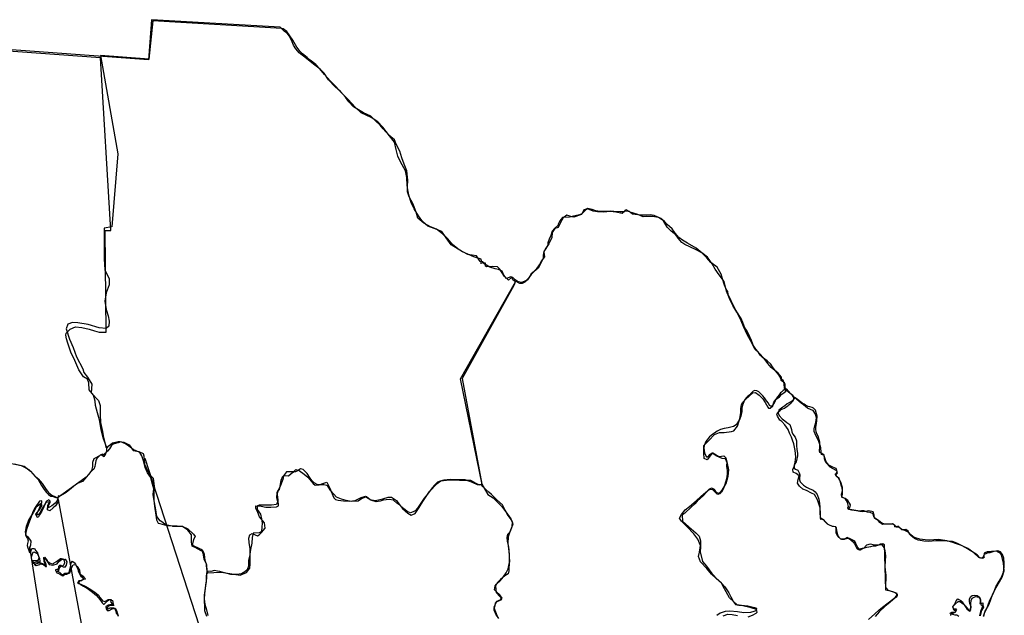
# Model space of a CAD drawing. Extents: x -1042238 to -1041138, y 4775139 to 4775999.
# Drawn here: x -1041241 to -1041205, y 4775941 to 4775963 of the extents above; entities that cross this region are included whole.
import ezdxf

# ---------------------------------------------------------------- set-up
doc = ezdxf.new("R2010")
doc.units = 0
doc.header["$LTSCALE"] = 10
doc.layers.get('0').update_dxf_attribs({"linetype": 'CONTINUOUS'})
doc.layers.add('MEX', color=7, linetype='CONTINUOUS')

msp = doc.modelspace()

# ---------------------------------------------------------------- linework, layer by layer
at = {"color": 1, "flags": 128}
for points in [[(-1041236.112, 4775946.949), (-1041223.325, 4775907.472)], [(-1041231.337, 4775902.988), (-1041239.207, 4775945.467)], [(-1041233.473, 4775900.531), (-1041240.239, 4775943.758)]]:
    msp.add_lwpolyline(points, dxfattribs=at)
at = {"layer": 'MEX', "color": 7}
for points in [[(-1041205.987, 4775941.257), (-1041205.947, 4775941.413), (-1041205.853, 4775941.596), (-1041205.795, 4775941.708), (-1041205.727, 4775941.904), (-1041205.678, 4775942.034), (-1041205.647, 4775942.127), (-1041205.548, 4775942.306), (-1041205.428, 4775942.507), (-1041205.325, 4775942.672), (-1041205.258, 4775942.9), (-1041205.28, 4775943.172), (-1041205.342, 4775943.423), (-1041205.387, 4775943.525), (-1041205.53, 4775943.61), (-1041205.708, 4775943.597), (-1041205.78, 4775943.588), (-1041205.865, 4775943.579), (-1041205.958, 4775943.553), (-1041205.981, 4775943.53), (-1041205.985, 4775943.432), (-1041205.976, 4775943.378), (-1041206.115, 4775943.356), (-1041206.231, 4775943.477), (-1041206.414, 4775943.598), (-1041206.637, 4775943.727), (-1041206.794, 4775943.808), (-1041206.968, 4775943.875), (-1041207.133, 4775943.929), (-1041207.321, 4775943.973), (-1041207.615, 4775944.027), (-1041207.781, 4775944.01), (-1041207.924, 4775944.005), (-1041208.093, 4775944.01), (-1041208.281, 4775944.041), (-1041208.446, 4775944.086), (-1041208.495, 4775944.099), (-1041208.611, 4775944.193), (-1041208.687, 4775944.278), (-1041208.83, 4775944.354), (-1041208.933, 4775944.372), (-1041208.991, 4775944.435), (-1041209.053, 4775944.466), (-1041209.111, 4775944.475), (-1041209.156, 4775944.502), (-1041209.236, 4775944.573), (-1041209.46, 4775944.578), (-1041209.549, 4775944.583), (-1041209.647, 4775944.61), (-1041209.772, 4775944.708), (-1041209.884, 4775944.784), (-1041209.933, 4775944.842), (-1041209.96, 4775944.945), (-1041210.071, 4775944.994), (-1041210.165, 4775945.003), (-1041210.295, 4775945.061), (-1041210.384, 4775945.057), (-1041210.491, 4775945.048), (-1041210.514, 4775945.057), (-1041210.728, 4775945.088), (-1041210.835, 4775945.102), (-1041210.835, 4775945.115), (-1041210.795, 4775945.164), (-1041210.781, 4775945.267), (-1041210.866, 4775945.432), (-1041210.969, 4775945.499), (-1041211.009, 4775945.508), (-1041211.076, 4775945.54), (-1041211.063, 4775945.714), (-1041211.058, 4775945.781), (-1041211.062, 4775945.897), (-1041211.12, 4775946.089), (-1041211.16, 4775946.156), (-1041211.196, 4775946.223), (-1041211.259, 4775946.277), (-1041211.321, 4775946.375), (-1041211.281, 4775946.415), (-1041211.258, 4775946.465), (-1041211.285, 4775946.5), (-1041211.504, 4775946.63), (-1041211.665, 4775946.795), (-1041211.714, 4775946.92), (-1041211.718, 4775947.063), (-1041211.781, 4775947.072), (-1041211.821, 4775947.077), (-1041211.834, 4775947.162), (-1041211.839, 4775947.318), (-1041211.861, 4775947.403), (-1041211.919, 4775947.586), (-1041212.017, 4775947.76), (-1041212.075, 4775947.903), (-1041212.075, 4775947.997), (-1041212.052, 4775948.113), (-1041212.017, 4775948.234), (-1041211.999, 4775948.395), (-1041212.03, 4775948.529), (-1041212.114, 4775948.663), (-1041212.19, 4775948.685), (-1041212.315, 4775948.743), (-1041212.458, 4775948.869), (-1041212.53, 4775948.913), (-1041212.717, 4775949.065), (-1041212.771, 4775949.115), (-1041212.851, 4775949.199), (-1041212.891, 4775949.231), (-1041213.056, 4775949.365), (-1041213.146, 4775949.459), (-1041213.155, 4775949.624), (-1041213.181, 4775949.727), (-1041213.271, 4775949.803), (-1041213.346, 4775949.937), (-1041213.413, 4775950.013), (-1041213.516, 4775950.151), (-1041213.574, 4775950.227), (-1041213.641, 4775950.321), (-1041213.77, 4775950.451), (-1041213.94, 4775950.567), (-1041214.016, 4775950.648), (-1041214.096, 4775950.768), (-1041214.172, 4775950.862), (-1041214.275, 4775951.005), (-1041214.346, 4775951.211), (-1041214.386, 4775951.313), (-1041214.493, 4775951.541), (-1041214.569, 4775951.631), (-1041214.636, 4775951.827), (-1041214.707, 4775951.961), (-1041214.854, 4775952.207), (-1041214.89, 4775952.265), (-1041215.015, 4775952.498), (-1041215.095, 4775952.685), (-1041215.171, 4775952.828), (-1041215.184, 4775952.931), (-1041215.229, 4775952.998), (-1041215.296, 4775953.159), (-1041215.372, 4775953.387), (-1041215.421, 4775953.557), (-1041215.559, 4775953.807), (-1041215.791, 4775953.981), (-1041215.934, 4775954.147), (-1041216.104, 4775954.317), (-1041216.313, 4775954.491), (-1041216.626, 4775954.674), (-1041216.813, 4775954.786), (-1041216.943, 4775954.876), (-1041217.077, 4775955.032), (-1041217.179, 4775955.184), (-1041217.358, 4775955.345), (-1041217.456, 4775955.457), (-1041217.586, 4775955.564), (-1041217.822, 4775955.662), (-1041217.974, 4775955.694), (-1041218.117, 4775955.685), (-1041218.265, 4775955.685), (-1041218.407, 4775955.69), (-1041218.6, 4775955.712), (-1041218.725, 4775955.806), (-1041218.832, 4775955.869), (-1041218.881, 4775955.842), (-1041218.894, 4775955.806), (-1041218.979, 4775955.793), (-1041219.06, 4775955.802), (-1041219.274, 4775955.815), (-1041219.408, 4775955.824), (-1041219.587, 4775955.816), (-1041219.779, 4775955.811), (-1041219.917, 4775955.838), (-1041220.051, 4775955.878), (-1041220.216, 4775955.919), (-1041220.315, 4775955.838), (-1041220.418, 4775955.727), (-1041220.511, 4775955.687), (-1041220.717, 4775955.647), (-1041220.864, 4775955.602), (-1041221.115, 4775955.598), (-1041221.213, 4775955.477), (-1041221.267, 4775955.361), (-1041221.289, 4775955.312), (-1041221.387, 4775955.209), (-1041221.49, 4775955.102), (-1041221.535, 4775954.946), (-1041221.589, 4775954.812), (-1041221.638, 4775954.683), (-1041221.638, 4775954.598), (-1041221.741, 4775954.459), (-1041221.781, 4775954.352), (-1041221.768, 4775954.187), (-1041221.844, 4775954.075), (-1041221.884, 4775954.022), (-1041221.915, 4775953.941), (-1041222.103, 4775953.696), (-1041222.237, 4775953.548), (-1041222.331, 4775953.414), (-1041222.416, 4775953.334), (-1041222.572, 4775953.263), (-1041222.706, 4775953.281), (-1041222.818, 4775953.357), (-1041222.898, 4775953.437), (-1041222.97, 4775953.464), (-1041223.122, 4775953.406), (-1041223.22, 4775953.518), (-1041223.287, 4775953.665), (-1041223.412, 4775953.728), (-1041223.537, 4775953.755), (-1041223.72, 4775953.813), (-1041223.899, 4775953.92), (-1041223.979, 4775954.005), (-1041224.073, 4775954.014), (-1041224.202, 4775954.22), (-1041224.51, 4775954.26), (-1041224.832, 4775954.439), (-1041225.068, 4775954.623), (-1041225.229, 4775954.824), (-1041225.421, 4775955.003), (-1041225.64, 4775955.181), (-1041225.854, 4775955.258), (-1041226.095, 4775955.392), (-1041226.31, 4775955.566), (-1041226.376, 4775955.789), (-1041226.474, 4775956.08), (-1041226.622, 4775956.339), (-1041226.68, 4775956.522), (-1041226.684, 4775956.701), (-1041226.67, 4775956.938), (-1041226.71, 4775957.273), (-1041226.795, 4775957.51), (-1041226.884, 4775957.742), (-1041226.96, 4775957.974), (-1041227.085, 4775958.224), (-1041227.152, 4775958.385), (-1041227.357, 4775958.555), (-1041227.558, 4775958.779), (-1041227.665, 4775958.908), (-1041227.817, 4775959.056), (-1041228, 4775959.235), (-1041228.263, 4775959.351), (-1041228.625, 4775959.575), (-1041228.79, 4775959.753), (-1041228.906, 4775959.923), (-1041229.089, 4775960.12), (-1041229.281, 4775960.294), (-1041229.517, 4775960.545), (-1041229.674, 4775960.786), (-1041229.812, 4775960.92), (-1041230.053, 4775961.099), (-1041230.303, 4775961.305), (-1041230.464, 4775961.425), (-1041230.571, 4775961.506), (-1041230.687, 4775961.658), (-1041230.772, 4775961.792), (-1041230.843, 4775961.962), (-1041230.932, 4775962.123), (-1041231.004, 4775962.221), (-1041231.102, 4775962.283), (-1041231.254, 4775962.431), (-1041235.868, 4775962.702), (-1041235.985, 4775961.255), (-1041243.69, 4775961.82)], [(-1041240.793, 4775946.746), (-1041240.45, 4775946.665), (-1041240.213, 4775946.486), (-1041240.052, 4775946.29), (-1041239.936, 4775946.178), (-1041239.816, 4775945.972), (-1041239.749, 4775945.856), (-1041239.66, 4775945.727), (-1041239.566, 4775945.642), (-1041239.481, 4775945.579), (-1041239.401, 4775945.566), (-1041239.307, 4775945.53), (-1041239.262, 4775945.521), (-1041238.261, 4775946.244), (-1041238.181, 4775946.297), (-1041238.109, 4775946.373), (-1041238.02, 4775946.503), (-1041237.984, 4775946.655), (-1041237.975, 4775946.802), (-1041237.93, 4775946.936), (-1041237.854, 4775946.976), (-1041237.689, 4775947.07), (-1041237.631, 4775947.043), (-1041237.568, 4775947.007), (-1041237.541, 4775947.056), (-1041237.474, 4775947.212), (-1041237.479, 4775947.32), (-1041237.603, 4775947.682), (-1041237.679, 4775947.981), (-1041237.741, 4775948.329), (-1041237.817, 4775948.575), (-1041237.888, 4775948.843), (-1041237.893, 4775948.995), (-1041237.96, 4775949.21), (-1041238.107, 4775949.402), (-1041238.125, 4775949.656), (-1041238.169, 4775949.781), (-1041238.308, 4775949.866), (-1041238.486, 4775950.117), (-1041238.62, 4775950.452), (-1041238.771, 4775950.756), (-1041238.878, 4775951.082), (-1041238.927, 4775951.234), (-1041238.945, 4775951.368), (-1041238.932, 4775951.444), (-1041238.793, 4775951.582), (-1041238.601, 4775951.667), (-1041238.369, 4775951.649), (-1041238.11, 4775951.582), (-1041237.918, 4775951.519), (-1041237.748, 4775951.479), (-1041237.636, 4775951.47), (-1041237.502, 4775951.478), (-1041237.54, 4775955.123), (-1041237.33, 4775955.128), (-1041237.705, 4775961.337), (-1041243.654, 4775961.766)], [(-1041214.456, 4775941.254), (-1041214.295, 4775941.303), (-1041214.161, 4775941.374), (-1041214.13, 4775941.419), (-1041214.152, 4775941.508), (-1041214.344, 4775941.576), (-1041214.693, 4775941.656), (-1041214.84, 4775941.674), (-1041215.117, 4775941.934), (-1041215.3, 4775942.251), (-1041215.402, 4775942.461), (-1041215.599, 4775942.622), (-1041215.768, 4775942.787), (-1041215.934, 4775942.979), (-1041216.157, 4775943.225), (-1041216.232, 4775943.417), (-1041216.201, 4775943.574), (-1041216.165, 4775943.815), (-1041216.263, 4775944.043), (-1041216.406, 4775944.235), (-1041216.656, 4775944.499), (-1041216.848, 4775944.691), (-1041216.915, 4775944.789), (-1041216.848, 4775944.923), (-1041216.714, 4775945.088), (-1041216.553, 4775945.209), (-1041216.32, 4775945.41), (-1041216.15, 4775945.575), (-1041215.967, 4775945.731), (-1041215.851, 4775945.825), (-1041215.748, 4775945.834), (-1041215.668, 4775945.758), (-1041215.579, 4775945.668), (-1041215.503, 4775945.65), (-1041215.382, 4775945.798), (-1041215.243, 4775946.043), (-1041215.167, 4775946.302), (-1041215.145, 4775946.526), (-1041215.194, 4775946.758), (-1041215.269, 4775946.923), (-1041215.381, 4775946.941), (-1041215.573, 4775947.026), (-1041215.738, 4775947.125), (-1041215.846, 4775946.986), (-1041215.926, 4775946.888), (-1041216.024, 4775946.937), (-1041216.038, 4775947.134), (-1041216.046, 4775947.263), (-1041216.037, 4775947.393), (-1041215.979, 4775947.469), (-1041215.867, 4775947.58), (-1041215.662, 4775947.803), (-1041215.483, 4775947.866), (-1041215.309, 4775947.866), (-1041215.054, 4775947.901), (-1041214.969, 4775947.928), (-1041214.831, 4775948.102), (-1041214.746, 4775948.37), (-1041214.719, 4775948.584), (-1041214.719, 4775948.723), (-1041214.692, 4775948.879), (-1041214.638, 4775948.964), (-1041214.549, 4775949.058), (-1041214.415, 4775949.174), (-1041214.285, 4775949.294), (-1041214.182, 4775949.303), (-1041214.053, 4775949.214), (-1041213.923, 4775949.075), (-1041213.843, 4775948.95), (-1041213.749, 4775948.776), (-1041213.718, 4775948.74), (-1041213.656, 4775948.74), (-1041213.566, 4775948.829), (-1041213.526, 4775948.959), (-1041213.445, 4775949.066), (-1041213.325, 4775949.155), (-1041213.24, 4775949.244), (-1041213.173, 4775949.294), (-1041213.101, 4775949.36), (-1041213.123, 4775949.454), (-1041213.119, 4775949.597), (-1041213.15, 4775949.655), (-1041213.262, 4775949.736), (-1041213.248, 4775949.856), (-1041213.369, 4775950.004), (-1041213.619, 4775950.205), (-1041213.739, 4775950.353), (-1041213.873, 4775950.527), (-1041214.065, 4775950.728), (-1041214.199, 4775950.853), (-1041214.368, 4775951.175), (-1041214.484, 4775951.389), (-1041214.623, 4775951.68), (-1041214.707, 4775951.885), (-1041214.854, 4775952.194), (-1041215.002, 4775952.435), (-1041215.118, 4775952.685), (-1041215.225, 4775952.953), (-1041215.314, 4775953.297), (-1041215.497, 4775953.539), (-1041215.631, 4775953.735), (-1041215.742, 4775953.932), (-1041215.907, 4775954.173), (-1041216.117, 4775954.33), (-1041216.313, 4775954.428), (-1041216.55, 4775954.545), (-1041216.72, 4775954.625), (-1041216.827, 4775954.692), (-1041216.961, 4775954.853), (-1041217.046, 4775954.974), (-1041217.211, 4775955.099), (-1041217.354, 4775955.247), (-1041217.492, 4775955.47), (-1041217.671, 4775955.6), (-1041217.88, 4775955.636), (-1041218.117, 4775955.636), (-1041218.22, 4775955.618), (-1041218.407, 4775955.699), (-1041218.689, 4775955.788), (-1041218.742, 4775955.81), (-1041218.881, 4775955.824), (-1041218.975, 4775955.739), (-1041219.203, 4775955.788), (-1041219.39, 4775955.815), (-1041219.654, 4775955.789), (-1041219.864, 4775955.802), (-1041220.011, 4775955.825), (-1041220.221, 4775955.901), (-1041220.35, 4775955.874), (-1041220.435, 4775955.709), (-1041220.708, 4775955.602), (-1041220.784, 4775955.624), (-1041220.958, 4775955.674), (-1041221.092, 4775955.58), (-1041221.195, 4775955.397), (-1041221.267, 4775955.236), (-1041221.396, 4775955.196), (-1041221.486, 4775955.062), (-1041221.504, 4775954.87), (-1041221.562, 4775954.758), (-1041221.607, 4775954.651), (-1041221.785, 4775954.37), (-1041221.812, 4775954.24), (-1041221.808, 4775954.129), (-1041221.844, 4775954.053), (-1041221.92, 4775953.901), (-1041221.987, 4775953.772), (-1041222.117, 4775953.673), (-1041222.246, 4775953.566), (-1041222.327, 4775953.423), (-1041222.376, 4775953.356), (-1041222.47, 4775953.267), (-1041222.559, 4775953.227), (-1041222.644, 4775953.227), (-1041222.8, 4775953.312), (-1041222.867, 4775953.147), (-1041224.724, 4775949.807), (-1041224.012, 4775946.01), (-1041223.802, 4775945.648), (-1041223.61, 4775945.527), (-1041223.298, 4775945.218), (-1041223.092, 4775944.937), (-1041222.976, 4775944.771), (-1041222.918, 4775944.669), (-1041222.936, 4775944.477), (-1041223.008, 4775944.298), (-1041223.066, 4775944.119), (-1041223.084, 4775943.878), (-1041223.031, 4775943.512), (-1041223.031, 4775943.244), (-1041223.04, 4775942.9), (-1041223.072, 4775942.793), (-1041223.188, 4775942.726), (-1041223.34, 4775942.592), (-1041223.465, 4775942.467), (-1041223.519, 4775942.351), (-1041223.492, 4775942.119), (-1041223.367, 4775941.984), (-1041223.314, 4775941.931), (-1041223.372, 4775941.837), (-1041223.501, 4775941.775), (-1041223.577, 4775941.583), (-1041223.457, 4775941.274)], [(-1041210.134, 4775941.147), (-1041209.897, 4775941.357), (-1041209.741, 4775941.5), (-1041209.584, 4775941.629), (-1041209.472, 4775941.718), (-1041209.378, 4775941.785), (-1041209.267, 4775941.865), (-1041209.173, 4775941.941), (-1041209.119, 4775942.004), (-1041209.097, 4775942.084), (-1041209.231, 4775942.138), (-1041209.414, 4775942.192), (-1041209.507, 4775942.308), (-1041209.498, 4775942.732), (-1041209.529, 4775943.041), (-1041209.524, 4775943.255), (-1041209.506, 4775943.425), (-1041209.533, 4775943.63), (-1041209.555, 4775943.724), (-1041209.635, 4775943.84), (-1041209.742, 4775943.818), (-1041209.908, 4775943.823), (-1041210.068, 4775943.854), (-1041210.198, 4775943.828), (-1041210.301, 4775943.716), (-1041210.462, 4775943.676), (-1041210.533, 4775943.774), (-1041210.622, 4775943.967), (-1041210.716, 4775944.016), (-1041210.77, 4775944.043), (-1041210.899, 4775944.096), (-1041210.984, 4775944.056), (-1041211.127, 4775944.039), (-1041211.225, 4775944.133), (-1041211.292, 4775944.262), (-1041211.287, 4775944.436), (-1041211.314, 4775944.477), (-1041211.421, 4775944.49), (-1041211.582, 4775944.571), (-1041211.658, 4775944.651), (-1041211.769, 4775944.759), (-1041211.827, 4775944.75), (-1041211.841, 4775944.745), (-1041211.859, 4775944.799), (-1041211.858, 4775944.969), (-1041211.863, 4775945.161), (-1041211.912, 4775945.304), (-1041211.965, 4775945.456), (-1041212.072, 4775945.648), (-1041212.175, 4775945.693), (-1041212.358, 4775945.787), (-1041212.487, 4775945.836), (-1041212.603, 4775945.939), (-1041212.684, 4775946.055), (-1041212.652, 4775946.185), (-1041212.621, 4775946.314), (-1041212.723, 4775946.395), (-1041212.839, 4775946.444), (-1041212.844, 4775946.538), (-1041212.795, 4775946.654), (-1041212.759, 4775946.801), (-1041212.741, 4775946.998), (-1041212.767, 4775947.23), (-1041212.811, 4775947.458), (-1041212.86, 4775947.601), (-1041212.896, 4775947.699), (-1041212.963, 4775947.847), (-1041213.016, 4775947.981), (-1041213.137, 4775948.146), (-1041213.244, 4775948.262), (-1041213.315, 4775948.316), (-1041213.395, 4775948.455), (-1041213.418, 4775948.531), (-1041213.386, 4775948.602), (-1041213.319, 4775948.651), (-1041213.261, 4775948.696), (-1041213.149, 4775948.749), (-1041213.087, 4775948.798), (-1041213.029, 4775948.834), (-1041212.989, 4775948.861), (-1041212.904, 4775948.932), (-1041212.85, 4775948.995), (-1041212.81, 4775949.061), (-1041212.805, 4775949.133), (-1041212.854, 4775949.204), (-1041212.894, 4775949.24), (-1041212.957, 4775949.298), (-1041212.984, 4775949.334), (-1041213.042, 4775949.392), (-1041213.113, 4775949.455), (-1041213.131, 4775949.419), (-1041213.189, 4775949.379), (-1041213.256, 4775949.321), (-1041213.287, 4775949.29), (-1041213.341, 4775949.223), (-1041213.399, 4775949.156), (-1041213.43, 4775949.102), (-1041213.48, 4775949.013), (-1041213.516, 4775948.946), (-1041213.516, 4775948.933), (-1041213.578, 4775948.843), (-1041213.601, 4775948.817), (-1041213.641, 4775948.821), (-1041213.681, 4775948.844), (-1041213.717, 4775948.924), (-1041213.788, 4775949.009), (-1041213.868, 4775949.116), (-1041213.926, 4775949.188), (-1041213.993, 4775949.264), (-1041214.069, 4775949.335), (-1041214.14, 4775949.367), (-1041214.216, 4775949.376), (-1041214.274, 4775949.354), (-1041214.342, 4775949.278), (-1041214.386, 4775949.224), (-1041214.458, 4775949.171), (-1041214.525, 4775949.122), (-1041214.579, 4775949.028), (-1041214.659, 4775948.858), (-1041214.677, 4775948.747), (-1041214.682, 4775948.621), (-1041214.7, 4775948.514), (-1041214.713, 4775948.452), (-1041214.754, 4775948.362), (-1041214.83, 4775948.224), (-1041214.883, 4775948.148), (-1041214.982, 4775948.081), (-1041215.174, 4775948.037), (-1041215.308, 4775948.015), (-1041215.446, 4775947.979), (-1041215.563, 4775947.917), (-1041215.657, 4775947.845), (-1041215.715, 4775947.81), (-1041215.835, 4775947.716), (-1041215.965, 4775947.551), (-1041216.032, 4775947.404), (-1041216.041, 4775947.31), (-1041216.024, 4775947.22), (-1041216.015, 4775947.14), (-1041215.988, 4775947.082), (-1041215.943, 4775947.001), (-1041215.912, 4775946.997), (-1041215.867, 4775947.028), (-1041215.827, 4775947.082), (-1041215.747, 4775947.135), (-1041215.724, 4775947.135), (-1041215.635, 4775947.095), (-1041215.568, 4775947.046), (-1041215.501, 4775947.014), (-1041215.412, 4775947.019), (-1041215.322, 4775947.032), (-1041215.256, 4775946.96), (-1041215.22, 4775946.817), (-1041215.225, 4775946.661), (-1041215.207, 4775946.509), (-1041215.203, 4775946.375), (-1041215.225, 4775946.201), (-1041215.288, 4775946), (-1041215.337, 4775945.862), (-1041215.404, 4775945.723), (-1041215.467, 4775945.67), (-1041215.583, 4775945.719), (-1041215.659, 4775945.822), (-1041215.753, 4775945.867), (-1041215.855, 4775945.835), (-1041216.048, 4775945.612), (-1041216.276, 4775945.407), (-1041216.37, 4775945.304), (-1041216.495, 4775945.193), (-1041216.727, 4775944.97), (-1041216.763, 4775944.947), (-1041216.821, 4775944.898), (-1041216.804, 4775944.688), (-1041216.576, 4775944.487), (-1041216.326, 4775944.272), (-1041216.215, 4775944.143), (-1041216.157, 4775943.977), (-1041216.162, 4775943.763), (-1041216.175, 4775943.58), (-1041216.091, 4775943.236), (-1041215.943, 4775943.066), (-1041215.756, 4775942.807), (-1041215.529, 4775942.561), (-1041215.408, 4775942.458), (-1041215.283, 4775942.328), (-1041215.145, 4775942.105), (-1041215.069, 4775941.962), (-1041214.976, 4775941.792), (-1041214.909, 4775941.689), (-1041214.784, 4775941.671), (-1041214.69, 4775941.666), (-1041214.467, 4775941.644), (-1041214.315, 4775941.612), (-1041214.167, 4775941.572), (-1041214.154, 4775941.536), (-1041214.172, 4775941.46), (-1041214.243, 4775941.438), (-1041214.364, 4775941.402), (-1041214.605, 4775941.394), (-1041214.838, 4775941.43), (-1041215.11, 4775941.448), (-1041215.271, 4775941.444), (-1041215.454, 4775941.381), (-1041215.579, 4775941.301)], [(-1041206.002, 4775941.268), (-1041205.939, 4775941.451), (-1041205.881, 4775941.549), (-1041205.827, 4775941.71), (-1041205.76, 4775941.875), (-1041205.653, 4775942.076), (-1041205.603, 4775942.192), (-1041205.563, 4775942.33), (-1041205.442, 4775942.527), (-1041205.379, 4775942.643), (-1041205.33, 4775942.736), (-1041205.285, 4775942.857), (-1041205.254, 4775943.027), (-1041205.254, 4775943.183), (-1041205.267, 4775943.357), (-1041205.32, 4775943.487), (-1041205.392, 4775943.585), (-1041205.486, 4775943.621), (-1041205.624, 4775943.599), (-1041205.772, 4775943.545), (-1041205.865, 4775943.532), (-1041205.923, 4775943.514), (-1041205.982, 4775943.492), (-1041206.013, 4775943.421), (-1041206.013, 4775943.354), (-1041206.04, 4775943.345), (-1041206.174, 4775943.381), (-1041206.348, 4775943.542), (-1041206.562, 4775943.707), (-1041206.767, 4775943.801), (-1041206.964, 4775943.9), (-1041207.111, 4775943.954), (-1041207.308, 4775943.967), (-1041207.544, 4775943.976), (-1041207.714, 4775943.977), (-1041207.964, 4775943.955), (-1041208.139, 4775943.964), (-1041208.197, 4775943.977), (-1041208.348, 4775944), (-1041208.473, 4775944.067), (-1041208.612, 4775944.165), (-1041208.661, 4775944.223), (-1041208.71, 4775944.326), (-1041208.786, 4775944.384), (-1041208.906, 4775944.371), (-1041209.022, 4775944.443), (-1041209.045, 4775944.496), (-1041209.094, 4775944.496), (-1041209.143, 4775944.47), (-1041209.179, 4775944.479), (-1041209.188, 4775944.532), (-1041209.272, 4775944.595), (-1041209.411, 4775944.573), (-1041209.625, 4775944.564), (-1041209.719, 4775944.636), (-1041209.782, 4775944.707), (-1041209.795, 4775944.725), (-1041209.871, 4775944.756), (-1041209.92, 4775944.792), (-1041209.929, 4775944.899), (-1041209.964, 4775945.016), (-1041210.121, 4775945.056), (-1041210.232, 4775945.034), (-1041210.273, 4775945.034), (-1041210.331, 4775945.016), (-1041210.438, 4775945.029), (-1041210.491, 4775945.043), (-1041210.639, 4775945.065), (-1041210.737, 4775945.079), (-1041210.844, 4775945.106), (-1041210.871, 4775945.164), (-1041210.849, 4775945.204), (-1041210.849, 4775945.213), (-1041210.889, 4775945.352), (-1041210.933, 4775945.441), (-1041210.973, 4775945.499), (-1041211.089, 4775945.544), (-1041211.098, 4775945.66), (-1041211.062, 4775945.776), (-1041211.08, 4775945.879), (-1041211.102, 4775945.933), (-1041211.138, 4775946.089), (-1041211.178, 4775946.219), (-1041211.249, 4775946.277), (-1041211.303, 4775946.339), (-1041211.24, 4775946.42), (-1041211.285, 4775946.581), (-1041211.41, 4775946.625), (-1041211.553, 4775946.701), (-1041211.651, 4775946.818), (-1041211.686, 4775946.929), (-1041211.735, 4775947.063), (-1041211.807, 4775947.117), (-1041211.878, 4775947.153), (-1041211.892, 4775947.207), (-1041211.878, 4775947.358), (-1041211.873, 4775947.524), (-1041211.896, 4775947.604), (-1041211.931, 4775947.738), (-1041211.98, 4775947.828), (-1041211.994, 4775947.854), (-1041212.011, 4775947.895), (-1041212.016, 4775947.988), (-1041212.016, 4775948.047), (-1041211.998, 4775948.189), (-1041211.984, 4775948.292), (-1041211.971, 4775948.462), (-1041212.037, 4775948.676), (-1041212.109, 4775948.748), (-1041212.158, 4775948.775), (-1041212.238, 4775948.793), (-1041212.301, 4775948.806), (-1041212.394, 4775948.851), (-1041212.444, 4775948.891), (-1041212.519, 4775948.932), (-1041212.676, 4775949.061), (-1041212.765, 4775949.115), (-1041212.765, 4775949.111), (-1041212.832, 4775949.048), (-1041212.886, 4775948.999), (-1041212.962, 4775948.946), (-1041213.051, 4775948.896), (-1041213.136, 4775948.825), (-1041213.203, 4775948.785), (-1041213.355, 4775948.673), (-1041213.373, 4775948.566), (-1041213.333, 4775948.486), (-1041213.226, 4775948.356), (-1041213.132, 4775948.294), (-1041213.061, 4775948.235), (-1041212.954, 4775948.155), (-1041212.891, 4775947.976), (-1041212.887, 4775947.891), (-1041212.847, 4775947.815), (-1041212.762, 4775947.708), (-1041212.713, 4775947.569), (-1041212.713, 4775947.4), (-1041212.704, 4775947.266), (-1041212.673, 4775947.127), (-1041212.673, 4775947.029), (-1041212.732, 4775946.814), (-1041212.777, 4775946.748), (-1041212.803, 4775946.672), (-1041212.799, 4775946.587), (-1041212.75, 4775946.551), (-1041212.665, 4775946.515), (-1041212.616, 4775946.421), (-1041212.594, 4775946.345), (-1041212.607, 4775946.22), (-1041212.612, 4775946.167), (-1041212.585, 4775946.095), (-1041212.465, 4775945.979), (-1041212.353, 4775945.912), (-1041212.255, 4775945.862), (-1041212.112, 4775945.795), (-1041212.05, 4775945.742), (-1041211.974, 4775945.648), (-1041211.907, 4775945.473), (-1041211.885, 4775945.326), (-1041211.881, 4775945.192), (-1041211.881, 4775945.103), (-1041211.881, 4775944.995), (-1041211.876, 4775944.942), (-1041211.859, 4775944.803), (-1041211.818, 4775944.781), (-1041211.76, 4775944.745), (-1041211.68, 4775944.665), (-1041211.609, 4775944.593), (-1041211.515, 4775944.539), (-1041211.457, 4775944.521), (-1041211.385, 4775944.508), (-1041211.323, 4775944.49), (-1041211.292, 4775944.441), (-1041211.283, 4775944.347), (-1041211.256, 4775944.24), (-1041211.225, 4775944.164), (-1041211.198, 4775944.115), (-1041211.14, 4775944.052), (-1041211.1, 4775944.043), (-1041211.029, 4775944.043), (-1041210.997, 4775944.043), (-1041210.962, 4775944.056), (-1041210.877, 4775944.074), (-1041210.832, 4775944.065), (-1041210.765, 4775944.016), (-1041210.671, 4775943.926), (-1041210.636, 4775943.873), (-1041210.533, 4775943.689), (-1041210.493, 4775943.667), (-1041210.448, 4775943.658), (-1041210.417, 4775943.658), (-1041210.337, 4775943.698), (-1041210.27, 4775943.729), (-1041210.189, 4775943.756), (-1041210.042, 4775943.778), (-1041209.957, 4775943.796), (-1041209.868, 4775943.796), (-1041209.756, 4775943.84), (-1041209.702, 4775943.867), (-1041209.617, 4775943.885), (-1041209.568, 4775943.849), (-1041209.521, 4775942.214), (-1041209.454, 4775942.201), (-1041209.356, 4775942.178), (-1041209.231, 4775942.142), (-1041209.177, 4775942.12), (-1041209.119, 4775942.089), (-1041209.106, 4775942.066), (-1041209.101, 4775942.013), (-1041209.142, 4775941.955), (-1041209.249, 4775941.87), (-1041209.361, 4775941.758), (-1041209.548, 4775941.625), (-1041209.741, 4775941.424), (-1041209.893, 4775941.263)], [(-1041233.885, 4775941.264), (-1041233.961, 4775941.461), (-1041233.961, 4775941.59), (-1041233.965, 4775941.836), (-1041233.974, 4775942.028), (-1041233.929, 4775942.278), (-1041233.893, 4775942.515), (-1041233.884, 4775942.662), (-1041233.874, 4775942.904), (-1041233.887, 4775943.105), (-1041233.941, 4775943.27), (-1041233.967, 4775943.489), (-1041234.012, 4775943.61), (-1041234.061, 4775943.61), (-1041234.24, 4775943.704), (-1041234.28, 4775943.726), (-1041234.409, 4775943.784), (-1041234.431, 4775943.941), (-1041234.431, 4775944.2), (-1041234.565, 4775944.361), (-1041234.757, 4775944.49), (-1041234.953, 4775944.5), (-1041235.195, 4775944.513), (-1041235.373, 4775944.554), (-1041235.471, 4775944.634), (-1041235.561, 4775944.697), (-1041235.681, 4775944.849), (-1041235.725, 4775945.162), (-1041235.779, 4775945.412), (-1041235.81, 4775945.649), (-1041235.783, 4775945.845), (-1041235.858, 4775946.1), (-1041235.898, 4775946.252), (-1041236.019, 4775946.422), (-1041236.099, 4775946.618), (-1041236.152, 4775946.815), (-1041236.224, 4775947.029), (-1041236.295, 4775947.155), (-1041236.532, 4775947.258), (-1041236.692, 4775947.383), (-1041236.808, 4775947.463), (-1041236.978, 4775947.535), (-1041237.072, 4775947.495), (-1041237.134, 4775947.482), (-1041237.251, 4775947.451), (-1041237.304, 4775947.406), (-1041237.385, 4775947.281), (-1041237.456, 4775947.201), (-1041237.501, 4775947.152), (-1041237.532, 4775947.111), (-1041237.608, 4775947.062), (-1041237.631, 4775947.089), (-1041237.711, 4775947.058), (-1041237.778, 4775947), (-1041237.832, 4775946.933), (-1041237.868, 4775946.857), (-1041237.89, 4775946.723), (-1041237.908, 4775946.647), (-1041237.944, 4775946.553), (-1041238.007, 4775946.504), (-1041238.078, 4775946.438), (-1041238.132, 4775946.357), (-1041238.221, 4775946.263), (-1041238.27, 4775946.205), (-1041238.351, 4775946.116), (-1041238.409, 4775946.081), (-1041238.525, 4775946.04), (-1041238.664, 4775945.942), (-1041238.758, 4775945.853), (-1041238.874, 4775945.768), (-1041238.977, 4775945.697), (-1041239.057, 4775945.648), (-1041239.169, 4775945.586), (-1041239.218, 4775945.599), (-1041239.223, 4775945.554), (-1041239.241, 4775945.487), (-1041239.268, 4775945.403), (-1041239.33, 4775945.327), (-1041239.406, 4775945.273), (-1041239.451, 4775945.242), (-1041239.536, 4775945.188), (-1041239.576, 4775945.162), (-1041239.585, 4775945.18), (-1041239.567, 4775945.238), (-1041239.513, 4775945.358), (-1041239.513, 4775945.407), (-1041239.562, 4775945.456), (-1041239.643, 4775945.403), (-1041239.714, 4775945.269), (-1041239.799, 4775945.144), (-1041239.835, 4775945.082), (-1041239.884, 4775944.983), (-1041239.934, 4775944.921), (-1041239.956, 4775944.908), (-1041239.992, 4775944.908), (-1041239.969, 4775945.001), (-1041239.898, 4775945.153), (-1041239.857, 4775945.247), (-1041239.808, 4775945.354), (-1041239.808, 4775945.417), (-1041239.888, 4775945.408), (-1041240.05, 4775945.18), (-1041240.139, 4775945.024), (-1041240.197, 4775944.836), (-1041240.287, 4775944.591), (-1041240.359, 4775944.385), (-1041240.381, 4775944.278), (-1041240.395, 4775944.189), (-1041240.359, 4775944.108), (-1041240.319, 4775944.059), (-1041240.301, 4775943.983), (-1041240.324, 4775943.881), (-1041240.337, 4775943.809), (-1041240.31, 4775943.724), (-1041240.288, 4775943.671), (-1041240.266, 4775943.595), (-1041240.261, 4775943.568), (-1041240.217, 4775943.545), (-1041240.212, 4775943.568), (-1041240.194, 4775943.626), (-1041240.167, 4775943.702), (-1041240.078, 4775943.702), (-1041240.029, 4775943.617), (-1041239.967, 4775943.545), (-1041239.953, 4775943.496), (-1041239.922, 4775943.393), (-1041239.927, 4775943.322), (-1041239.962, 4775943.264), (-1041240.029, 4775943.259), (-1041240.083, 4775943.264), (-1041240.141, 4775943.264), (-1041240.114, 4775943.174), (-1041240.079, 4775943.148), (-1041240.021, 4775943.148), (-1041239.918, 4775943.192), (-1041239.896, 4775943.192), (-1041239.86, 4775943.188), (-1041239.788, 4775943.165), (-1041239.73, 4775943.138), (-1041239.69, 4775943.129), (-1041239.677, 4775943.129), (-1041239.659, 4775943.129), (-1041239.681, 4775943.196), (-1041239.708, 4775943.25), (-1041239.743, 4775943.335), (-1041239.739, 4775943.384), (-1041239.712, 4775943.393), (-1041239.623, 4775943.277), (-1041239.601, 4775943.245), (-1041239.534, 4775943.187), (-1041239.435, 4775943.151), (-1041239.386, 4775943.16), (-1041239.364, 4775943.183), (-1041239.283, 4775943.241), (-1041239.234, 4775943.267), (-1041239.145, 4775943.348), (-1041239.105, 4775943.348), (-1041239.029, 4775943.334), (-1041239.006, 4775943.263), (-1041239.002, 4775943.187), (-1041239.02, 4775943.12), (-1041239.047, 4775943.088), (-1041239.083, 4775943.062), (-1041239.132, 4775943.097), (-1041239.176, 4775943.097), (-1041239.208, 4775943.062), (-1041239.221, 4775942.963), (-1041239.23, 4775942.95), (-1041239.27, 4775942.946), (-1041239.315, 4775942.937), (-1041239.324, 4775942.897), (-1041239.284, 4775942.883), (-1041239.253, 4775942.879), (-1041239.177, 4775942.856), (-1041239.145, 4775942.82), (-1041239.105, 4775942.78), (-1041239.079, 4775942.767), (-1041239.029, 4775942.78), (-1041238.98, 4775942.816), (-1041238.949, 4775942.82), (-1041238.864, 4775942.834), (-1041238.828, 4775942.856), (-1041238.797, 4775942.999), (-1041238.774, 4775943.088), (-1041238.752, 4775943.186), (-1041238.707, 4775943.244), (-1041238.64, 4775943.186), (-1041238.6, 4775943.137), (-1041238.52, 4775942.963), (-1041238.502, 4775942.891), (-1041238.475, 4775942.815), (-1041238.404, 4775942.712), (-1041238.364, 4775942.677), (-1041238.319, 4775942.601), (-1041238.391, 4775942.547), (-1041238.48, 4775942.538), (-1041238.529, 4775942.453), (-1041238.413, 4775942.427), (-1041238.23, 4775942.341), (-1041238.047, 4775942.225), (-1041237.909, 4775942.131), (-1041237.779, 4775942.028), (-1041237.726, 4775941.948), (-1041237.646, 4775941.845), (-1041237.646, 4775941.84), (-1041237.561, 4775941.796), (-1041237.498, 4775941.818), (-1041237.427, 4775941.867), (-1041237.396, 4775941.876), (-1041237.324, 4775941.867), (-1041237.342, 4775941.795), (-1041237.32, 4775941.769), (-1041237.226, 4775941.67), (-1041237.262, 4775941.652), (-1041237.324, 4775941.688), (-1041237.431, 4775941.666), (-1041237.512, 4775941.621), (-1041237.503, 4775941.528), (-1041237.423, 4775941.536), (-1041237.351, 4775941.568), (-1041237.217, 4775941.576), (-1041237.168, 4775941.474), (-1041237.146, 4775941.384), (-1041237.075, 4775941.299)], [(-1041240.941, 4775946.768), (-1041240.548, 4775946.688), (-1041240.271, 4775946.536), (-1041240.07, 4775946.326), (-1041239.941, 4775946.205), (-1041239.798, 4775946.035), (-1041239.651, 4775945.825), (-1041239.566, 4775945.718), (-1041239.445, 4775945.615), (-1041239.325, 4775945.561), (-1041239.235, 4775945.525), (-1041239.231, 4775945.369), (-1041239.321, 4775945.235), (-1041239.405, 4775945.159), (-1041239.522, 4775945.061), (-1041239.611, 4775945.097), (-1041239.589, 4775945.244), (-1041239.539, 4775945.374), (-1041239.669, 4775945.356), (-1041239.74, 4775945.2), (-1041239.812, 4775945.048), (-1041239.893, 4775944.914), (-1041239.937, 4775944.811), (-1041239.982, 4775944.825), (-1041240.022, 4775944.932), (-1041239.901, 4775945.075), (-1041239.803, 4775945.249), (-1041239.834, 4775945.325), (-1041240.013, 4775945.186), (-1041240.111, 4775945.003), (-1041240.277, 4775944.74), (-1041240.371, 4775944.494), (-1041240.411, 4775944.302), (-1041240.38, 4775944.177), (-1041240.309, 4775944.124), (-1041240.21, 4775943.972), (-1041240.215, 4775943.824), (-1041240.255, 4775943.713), (-1041240.255, 4775943.677), (-1041240.237, 4775943.596), (-1041240.18, 4775943.413), (-1041240.117, 4775943.574), (-1041240.099, 4775943.587), (-1041239.983, 4775943.52), (-1041239.889, 4775943.35), (-1041239.88, 4775943.23), (-1041239.903, 4775943.208), (-1041240.006, 4775943.208), (-1041240.099, 4775943.185), (-1041240.077, 4775943.123), (-1041240.01, 4775943.087), (-1041239.88, 4775943.132), (-1041239.872, 4775943.149), (-1041239.751, 4775943.123), (-1041239.671, 4775943.06), (-1041239.639, 4775943.06), (-1041239.653, 4775943.122), (-1041239.729, 4775943.239), (-1041239.715, 4775943.355), (-1041239.684, 4775943.332), (-1041239.586, 4775943.189), (-1041239.541, 4775943.131), (-1041239.411, 4775943.109), (-1041239.264, 4775943.149), (-1041239.201, 4775943.234), (-1041239.103, 4775943.31), (-1041238.974, 4775943.318), (-1041238.916, 4775943.229), (-1041238.938, 4775943.108), (-1041239.001, 4775943.019), (-1041239.09, 4775943.051), (-1041239.135, 4775943.068), (-1041239.197, 4775942.984), (-1041239.211, 4775942.903), (-1041239.246, 4775942.89), (-1041239.282, 4775942.863), (-1041239.296, 4775942.836), (-1041239.175, 4775942.792), (-1041239.117, 4775942.76), (-1041239.05, 4775942.724), (-1041238.983, 4775942.778), (-1041238.911, 4775942.778), (-1041238.809, 4775942.827), (-1041238.75, 4775943.006), (-1041238.679, 4775943.122), (-1041238.616, 4775943.131), (-1041238.545, 4775943.059), (-1041238.46, 4775942.921), (-1041238.451, 4775942.818), (-1041238.429, 4775942.778), (-1041238.34, 4775942.719), (-1041238.246, 4775942.612), (-1041238.255, 4775942.599), (-1041238.344, 4775942.572), (-1041238.46, 4775942.532), (-1041238.492, 4775942.483), (-1041238.434, 4775942.416), (-1041238.313, 4775942.353), (-1041238.3, 4775942.344), (-1041238.184, 4775942.277), (-1041237.996, 4775942.138), (-1041237.844, 4775942.018), (-1041237.733, 4775941.875), (-1041237.648, 4775941.75), (-1041237.595, 4775941.705), (-1041237.568, 4775941.7), (-1041237.456, 4775941.821), (-1041237.38, 4775941.874), (-1041237.268, 4775941.839), (-1041237.246, 4775941.7), (-1041237.219, 4775941.655), (-1041237.291, 4775941.651), (-1041237.367, 4775941.656), (-1041237.438, 4775941.606), (-1041237.487, 4775941.544), (-1041237.465, 4775941.481), (-1041237.389, 4775941.481), (-1041237.286, 4775941.535), (-1041237.179, 4775941.562), (-1041237.126, 4775941.472), (-1041237.072, 4775941.276)], [(-1041223.401, 4775941.194), (-1041223.504, 4775941.346), (-1041223.571, 4775941.485), (-1041223.57, 4775941.552), (-1041223.539, 4775941.65), (-1041223.517, 4775941.744), (-1041223.463, 4775941.806), (-1041223.396, 4775941.851), (-1041223.315, 4775941.864), (-1041223.284, 4775941.918), (-1041223.369, 4775942.034), (-1041223.498, 4775942.155), (-1041223.556, 4775942.222), (-1041223.534, 4775942.356), (-1041223.48, 4775942.423), (-1041223.355, 4775942.539), (-1041223.248, 4775942.668), (-1041223.136, 4775942.833), (-1041223.068, 4775942.976), (-1041223.028, 4775943.15), (-1041223.01, 4775943.239), (-1041223.019, 4775943.405), (-1041223.032, 4775943.641), (-1041223.041, 4775943.762), (-1041223.094, 4775943.954), (-1041223.098, 4775944.097), (-1041223.076, 4775944.218), (-1041223, 4775944.303), (-1041222.937, 4775944.454), (-1041222.892, 4775944.584), (-1041222.959, 4775944.749), (-1041223.089, 4775944.919), (-1041223.178, 4775945.08), (-1041223.276, 4775945.272), (-1041223.472, 4775945.456), (-1041223.664, 4775945.643), (-1041223.758, 4775945.728), (-1041223.865, 4775945.822), (-1041223.963, 4775945.916), (-1041224.048, 4775946.019), (-1041224.048, 4775945.988), (-1041224.164, 4775945.992), (-1041224.342, 4775946.078), (-1041224.61, 4775946.176), (-1041224.954, 4775946.168), (-1041225.151, 4775946.181), (-1041225.379, 4775946.155), (-1041225.513, 4775946.119), (-1041225.607, 4775946.092), (-1041225.718, 4775945.963), (-1041225.835, 4775945.834), (-1041225.969, 4775945.66), (-1041226.081, 4775945.508), (-1041226.228, 4775945.298), (-1041226.322, 4775945.151), (-1041226.407, 4775945.053), (-1041226.474, 4775945.017), (-1041226.577, 4775944.99), (-1041226.689, 4775945.031), (-1041226.823, 4775945.142), (-1041226.966, 4775945.272), (-1041227.064, 4775945.335), (-1041227.184, 4775945.438), (-1041227.336, 4775945.465), (-1041227.555, 4775945.443), (-1041227.658, 4775945.407), (-1041227.801, 4775945.38), (-1041228.002, 4775945.439), (-1041228.149, 4775945.533), (-1041228.198, 4775945.55), (-1041228.332, 4775945.493), (-1041228.453, 4775945.408), (-1041228.703, 4775945.386), (-1041228.886, 4775945.426), (-1041229.056, 4775945.476), (-1041229.234, 4775945.543), (-1041229.324, 4775945.65), (-1041229.435, 4775945.775), (-1041229.542, 4775945.941), (-1041229.582, 4775945.972), (-1041229.69, 4775945.985), (-1041229.904, 4775945.995), (-1041230.029, 4775946.066), (-1041230.105, 4775946.133), (-1041230.181, 4775946.236), (-1041230.288, 4775946.397), (-1041230.426, 4775946.54), (-1041230.524, 4775946.567), (-1041230.636, 4775946.496), (-1041230.699, 4775946.46), (-1041230.766, 4775946.46), (-1041230.962, 4775946.46), (-1041231.025, 4775946.456), (-1041231.128, 4775946.318), (-1041231.159, 4775946.179), (-1041231.267, 4775945.907), (-1041231.374, 4775945.711), (-1041231.379, 4775945.518), (-1041231.352, 4775945.375), (-1041231.388, 4775945.282), (-1041231.562, 4775945.264), (-1041231.71, 4775945.264), (-1041231.839, 4775945.255), (-1041231.955, 4775945.256), (-1041232.004, 4775945.256), (-1041232.067, 4775945.242), (-1041232.08, 4775945.229), (-1041232.076, 4775945.099), (-1041231.965, 4775944.934), (-1041231.925, 4775944.764), (-1041231.898, 4775944.612), (-1041231.907, 4775944.465), (-1041231.921, 4775944.313), (-1041232.01, 4775944.264), (-1041232.211, 4775944.251), (-1041232.22, 4775944.251), (-1041232.256, 4775944.094), (-1041232.274, 4775943.898), (-1041232.314, 4775943.67), (-1041232.355, 4775943.402), (-1041232.386, 4775943.277), (-1041232.391, 4775943.063), (-1041232.44, 4775942.938), (-1041232.525, 4775942.866), (-1041232.637, 4775942.795), (-1041232.807, 4775942.768), (-1041233.026, 4775942.773), (-1041233.16, 4775942.809), (-1041233.294, 4775942.845), (-1041233.414, 4775942.872), (-1041233.504, 4775942.885), (-1041233.606, 4775942.912), (-1041233.745, 4775942.877), (-1041233.874, 4775942.886), (-1041233.892, 4775942.805), (-1041233.906, 4775942.698), (-1041233.91, 4775942.537), (-1041233.929, 4775942.394), (-1041233.947, 4775942.278), (-1041233.974, 4775942.073), (-1041233.978, 4775941.89), (-1041233.956, 4775941.702), (-1041233.903, 4775941.501), (-1041233.845, 4775941.295)], [(-1041206.886, 4775941.255), (-1041206.953, 4775941.309), (-1041207.02, 4775941.313), (-1041207.101, 4775941.336), (-1041207.172, 4775941.34), (-1041207.186, 4775941.358), (-1041207.195, 4775941.385), (-1041207.141, 4775941.421), (-1041207.087, 4775941.421), (-1041207.034, 4775941.421), (-1041206.998, 4775941.447), (-1041206.953, 4775941.51), (-1041206.98, 4775941.523), (-1041207.056, 4775941.523), (-1041207.069, 4775941.528), (-1041207.105, 4775941.613), (-1041207.033, 4775941.707), (-1041206.98, 4775941.823), (-1041206.917, 4775941.89), (-1041206.881, 4775941.876), (-1041206.819, 4775941.836), (-1041206.77, 4775941.791), (-1041206.725, 4775941.733), (-1041206.672, 4775941.648), (-1041206.596, 4775941.536), (-1041206.529, 4775941.474), (-1041206.511, 4775941.469), (-1041206.453, 4775941.509), (-1041206.448, 4775941.612), (-1041206.488, 4775941.728), (-1041206.502, 4775941.809), (-1041206.502, 4775941.889), (-1041206.457, 4775941.978), (-1041206.408, 4775942.018), (-1041206.327, 4775942.027), (-1041206.224, 4775942.009), (-1041206.149, 4775941.956), (-1041206.126, 4775941.906), (-1041206.126, 4775941.79), (-1041206.127, 4775941.732), (-1041206.064, 4775941.737), (-1041206.028, 4775941.75), (-1041206.024, 4775941.656), (-1041206.109, 4775941.442), (-1041206.149, 4775941.281)], [(-1041207.175, 4775941.302), (-1041207.157, 4775941.351), (-1041207.086, 4775941.374), (-1041206.996, 4775941.427), (-1041206.987, 4775941.481), (-1041207.059, 4775941.472), (-1041207.081, 4775941.521), (-1041207.086, 4775941.628), (-1041207.014, 4775941.7), (-1041206.911, 4775941.798), (-1041206.84, 4775941.798), (-1041206.764, 4775941.735), (-1041206.661, 4775941.646), (-1041206.599, 4775941.57), (-1041206.55, 4775941.507), (-1041206.505, 4775941.453), (-1041206.469, 4775941.471), (-1041206.469, 4775941.525), (-1041206.456, 4775941.623), (-1041206.451, 4775941.726), (-1041206.442, 4775941.833), (-1041206.406, 4775941.914), (-1041206.29, 4775941.976), (-1041206.165, 4775941.958), (-1041206.107, 4775941.855), (-1041206.103, 4775941.793), (-1041206.098, 4775941.677), (-1041206.072, 4775941.668), (-1041206.022, 4775941.672), (-1041205.996, 4775941.601), (-1041206.067, 4775941.471), (-1041206.125, 4775941.279)], [(-1041215.35, 4775941.29), (-1041215.18, 4775941.344), (-1041215.019, 4775941.335), (-1041214.831, 4775941.295)]]:
    msp.add_lwpolyline(points, dxfattribs=at)
msp.add_lwpolyline([(-1041237.7, 4775961.417), (-1041237.082, 4775957.888), (-1041237.298, 4775955.257), (-1041237.571, 4775955.217), (-1041237.572, 4775954.114), (-1041237.545, 4775953.721), (-1041237.389, 4775953.386), (-1041237.398, 4775953.18), (-1041237.497, 4775952.885), (-1041237.546, 4775952.595), (-1041237.506, 4775952.291), (-1041237.426, 4775952.059), (-1041237.39, 4775951.867), (-1041237.399, 4775951.693), (-1041237.502, 4775951.608), (-1041237.748, 4775951.63), (-1041238.145, 4775951.751), (-1041238.516, 4775951.814), (-1041238.704, 4775951.819), (-1041238.873, 4775951.761), (-1041238.94, 4775951.596), (-1041238.816, 4775951.22), (-1041238.686, 4775950.925), (-1041238.562, 4775950.59), (-1041238.343, 4775950.157), (-1041238.307, 4775950.032), (-1041238.169, 4775949.862), (-1041238.017, 4775949.603), (-1041238.044, 4775949.299), (-1041237.781, 4775949.026), (-1041237.714, 4775948.839), (-1041237.714, 4775948.517), (-1041237.701, 4775948.231), (-1041237.626, 4775947.909), (-1041237.59, 4775947.686), (-1041237.545, 4775947.507), (-1041237.51, 4775947.347), (-1041237.474, 4775947.311), (-1041237.403, 4775947.387), (-1041237.269, 4775947.503), (-1041237.072, 4775947.552), (-1041237.014, 4775947.552), (-1041236.866, 4775947.525), (-1041236.679, 4775947.422), (-1041236.532, 4775947.225), (-1041236.331, 4775947.185), (-1041236.17, 4775947.122), (-1041236.143, 4775947.037), (-1041236.126, 4775946.738), (-1041236.068, 4775946.604), (-1041235.943, 4775946.358), (-1041235.818, 4775946.229), (-1041235.778, 4775945.934), (-1041235.791, 4775945.692), (-1041235.792, 4775945.442), (-1041235.765, 4775945.223), (-1041235.716, 4775944.906), (-1041235.689, 4775944.732), (-1041235.631, 4775944.611), (-1041235.573, 4775944.602), (-1041235.323, 4775944.535), (-1041235.127, 4775944.513), (-1041235.122, 4775944.504), (-1041234.961, 4775944.508), (-1041234.769, 4775944.508), (-1041234.564, 4775944.41), (-1041234.359, 4775944.213), (-1041234.305, 4775944.137), (-1041234.363, 4775944.021), (-1041234.399, 4775943.873), (-1041234.395, 4775943.82), (-1041234.149, 4775943.708), (-1041234.069, 4775943.672), (-1041234.033, 4775943.538), (-1041233.993, 4775943.333), (-1041233.904, 4775943.149), (-1041233.904, 4775943.096), (-1041233.882, 4775942.886), (-1041233.85, 4775942.832), (-1041233.632, 4775942.845), (-1041233.413, 4775942.85), (-1041233.292, 4775942.845), (-1041232.912, 4775942.782), (-1041232.694, 4775942.751), (-1041232.457, 4775942.836), (-1041232.345, 4775943.001), (-1041232.327, 4775943.148), (-1041232.327, 4775943.456), (-1041232.327, 4775943.693), (-1041232.367, 4775943.916), (-1041232.38, 4775944.077), (-1041232.344, 4775944.193), (-1041232.255, 4775944.238), (-1041232.072, 4775944.162), (-1041232.009, 4775944.193), (-1041231.92, 4775944.282), (-1041231.794, 4775944.439), (-1041231.821, 4775944.631), (-1041231.995, 4775944.836), (-1041232.049, 4775944.993), (-1041232.124, 4775945.158), (-1041232.124, 4775945.234), (-1041231.941, 4775945.221), (-1041231.763, 4775945.194), (-1041231.584, 4775945.193), (-1041231.383, 4775945.202), (-1041231.311, 4775945.242), (-1041231.32, 4775945.448), (-1041231.347, 4775945.627), (-1041231.338, 4775945.747), (-1041231.271, 4775945.828), (-1041231.235, 4775946.006), (-1041231.212, 4775946.162), (-1041231.154, 4775946.305), (-1041231.06, 4775946.328), (-1041230.958, 4775946.319), (-1041230.859, 4775946.394), (-1041230.779, 4775946.457), (-1041230.685, 4775946.537), (-1041230.573, 4775946.501), (-1041230.395, 4775946.376), (-1041230.265, 4775946.269), (-1041230.064, 4775946.041), (-1041229.993, 4775945.974), (-1041229.855, 4775945.996), (-1041229.685, 4775946.054), (-1041229.582, 4775946.09), (-1041229.484, 4775945.889), (-1041229.332, 4775945.527), (-1041229.265, 4775945.469), (-1041229.172, 4775945.442), (-1041228.975, 4775945.41), (-1041228.756, 4775945.401), (-1041228.56, 4775945.423), (-1041228.345, 4775945.539), (-1041228.184, 4775945.588), (-1041228.153, 4775945.571), (-1041228.019, 4775945.463), (-1041227.974, 4775945.45), (-1041227.827, 4775945.432), (-1041227.563, 4775945.49), (-1041227.371, 4775945.543), (-1041227.255, 4775945.552), (-1041227.081, 4775945.422), (-1041226.996, 4775945.306), (-1041226.862, 4775945.136), (-1041226.67, 4775944.971), (-1041226.55, 4775944.895), (-1041226.411, 4775944.957), (-1041226.264, 4775945.172), (-1041226.13, 4775945.39), (-1041225.897, 4775945.747), (-1041225.611, 4775946.038), (-1041225.486, 4775946.14), (-1041225.182, 4775946.176), (-1041224.986, 4775946.167), (-1041224.816, 4775946.162), (-1041224.423, 4775946.162), (-1041224.316, 4775946.095), (-1041224.231, 4775946.046), (-1041224.137, 4775946.001), (-1041224.092, 4775945.996), (-1041224.003, 4775946.005), (-1041224.773, 4775949.803), (-1041222.805, 4775953.281), (-1041222.894, 4775953.357), (-1041222.921, 4775953.424), (-1041222.952, 4775953.442), (-1041223.05, 4775953.348), (-1041223.193, 4775953.473), (-1041223.363, 4775953.737), (-1041223.452, 4775953.826), (-1041223.635, 4775953.831), (-1041223.827, 4775953.827), (-1041223.881, 4775953.849), (-1041223.881, 4775953.952), (-1041223.961, 4775953.961), (-1041224.046, 4775953.947), (-1041224.028, 4775954.041), (-1041224.037, 4775954.095), (-1041224.305, 4775954.184), (-1041224.711, 4775954.359), (-1041225.113, 4775954.618), (-1041225.292, 4775954.864), (-1041225.448, 4775955.087), (-1041225.725, 4775955.199), (-1041225.952, 4775955.289), (-1041226.131, 4775955.436), (-1041226.287, 4775955.66), (-1041226.439, 4775955.91), (-1041226.546, 4775956.138), (-1041226.617, 4775956.366), (-1041226.653, 4775956.531), (-1041226.688, 4775956.746), (-1041226.706, 4775957.027), (-1041226.75, 4775957.273), (-1041226.929, 4775957.599), (-1041227.027, 4775957.8), (-1041227.094, 4775958.041), (-1041227.152, 4775958.296), (-1041227.326, 4775958.524), (-1041227.571, 4775958.837), (-1041227.741, 4775959.033), (-1041227.991, 4775959.19), (-1041228.348, 4775959.356), (-1041228.549, 4775959.548), (-1041228.826, 4775959.843), (-1041229.067, 4775960.089), (-1041229.259, 4775960.303), (-1041229.459, 4775960.5), (-1041229.66, 4775960.732), (-1041229.83, 4775960.942), (-1041229.977, 4775961.09), (-1041230.174, 4775961.251), (-1041230.281, 4775961.34), (-1041230.455, 4775961.479), (-1041230.531, 4775961.564), (-1041230.656, 4775961.72), (-1041230.803, 4775961.966), (-1041230.901, 4775962.118), (-1041231.008, 4775962.274), (-1041231.147, 4775962.377), (-1041231.191, 4775962.382), (-1041235.823, 4775962.667), (-1041235.972, 4775961.287)], close=True, dxfattribs=at)

doc.saveas('drawing.dxf')
